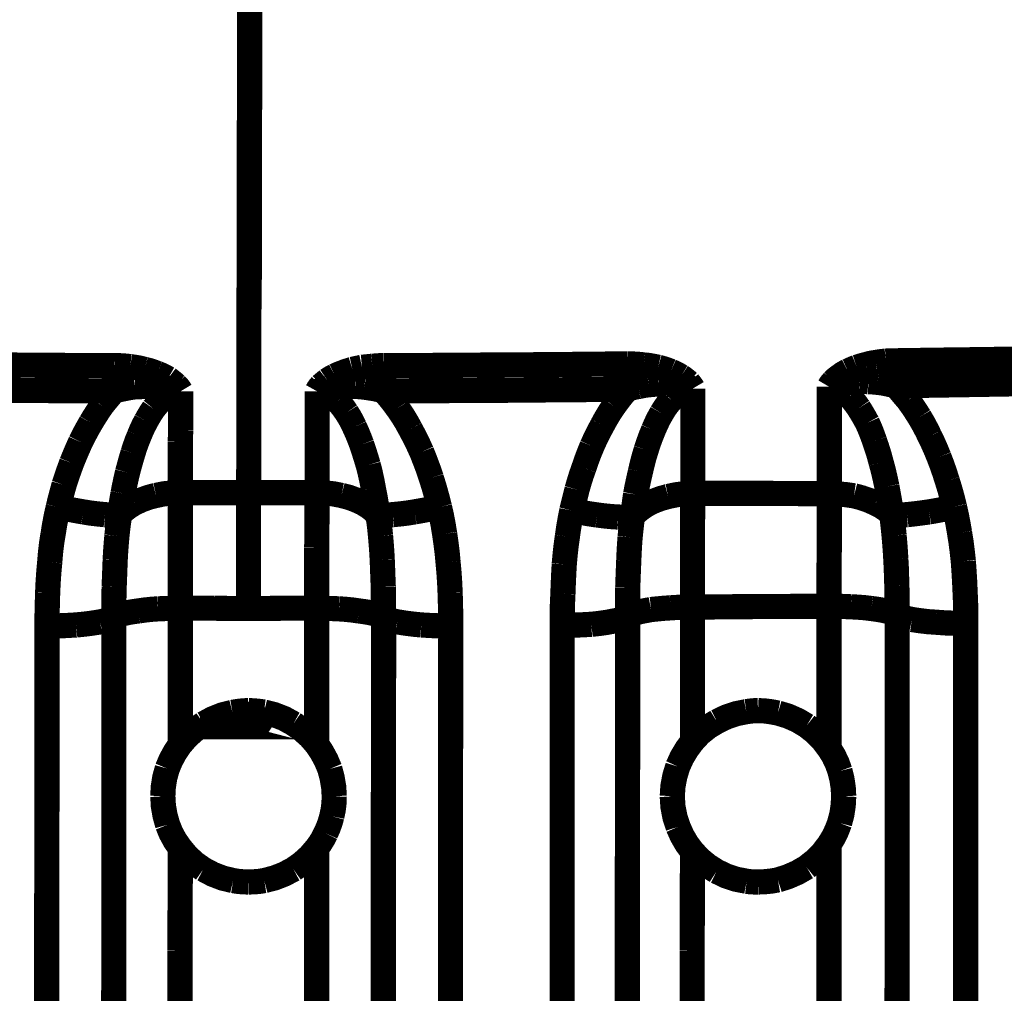
# Model space of a CAD drawing. Extents: x -1.49 to 3.35, y -4.19 to 0.26.
# Drawn here: x 2.26 to 2.37, y -3.38 to -3.27 of the extents above; entities that cross this region are included whole.
import ezdxf

# ---------------------------------------------------------------- set-up
doc = ezdxf.new("R2010")
doc.units = 0
doc.header["$LTSCALE"] = 0.000394
doc.header["$MEASUREMENT"] = 0
doc.linetypes.add('BORDER', pattern=[7e-06, 2e-06, -1e-06, 2e-06, -1e-06, 0, -1e-06])
doc.layers.add('___SHELL', color=7, linetype='CONTINUOUS')

msp = doc.modelspace()

# ---------------------------------------------------------------- linework, layer by layer
at = {"layer": '___SHELL', "color": 1, "linetype": 'BORDER', "const_width": 0.003}
for points in [[(2.282969, -3.269634), (2.282969, -3.26679), (2.282969, -3.263953), (2.282969, -3.261106)], [(2.282969, -3.277508), (2.282969, -3.274867), (2.282969, -3.272246), (2.282969, -3.269634)], [(2.282929, -3.284811), (2.282931, -3.282364), (2.282941, -3.279926), (2.282969, -3.277508)], [(2.282929, -3.291543), (2.282929, -3.289299), (2.282929, -3.287055), (2.282929, -3.284811)], [(2.282929, -3.297783), (2.282929, -3.295704), (2.282929, -3.293623), (2.282929, -3.291543)], [(2.282886, -3.303618), (2.282887, -3.301671), (2.282899, -3.299733), (2.282929, -3.297783)], [(2.282886, -3.309087), (2.282886, -3.307262), (2.282886, -3.305445), (2.282886, -3.303618)], [(2.252409, -3.307945), (2.257224, -3.307984), (2.262039, -3.308015), (2.266854, -3.308028)], [(2.266854, -3.308028), (2.267497, -3.308041), (2.268129, -3.308081), (2.268772, -3.30815)], [(2.266854, -3.308965), (2.266854, -3.308649), (2.266854, -3.308343), (2.266854, -3.308028)], [(2.268772, -3.30815), (2.269343, -3.308233), (2.269913, -3.308336), (2.270484, -3.308476)], [(2.295209, -3.308476), (2.295586, -3.308394), (2.295973, -3.308311), (2.29635, -3.308228)], [(2.29635, -3.308228), (2.29676, -3.308189), (2.297168, -3.308148), (2.297575, -3.308106)], [(2.297575, -3.308106), (2.298024, -3.308068), (2.298472, -3.308039), (2.298921, -3.308028)], [(2.298921, -3.308028), (2.303736, -3.308015), (2.308551, -3.307984), (2.313366, -3.307945)], [(2.298921, -3.308965), (2.298921, -3.308649), (2.298921, -3.308343), (2.298921, -3.308028)], [(2.313366, -3.307945), (2.31822, -3.307922), (2.323075, -3.307872), (2.327929, -3.307823)], [(2.327929, -3.307823), (2.328583, -3.307836), (2.329236, -3.307876), (2.32989, -3.307945)], [(2.327929, -3.30876), (2.327929, -3.308444), (2.327929, -3.308138), (2.327929, -3.307823)], [(2.32989, -3.307945), (2.330461, -3.308009), (2.331031, -3.308109), (2.331602, -3.308228)], [(2.331602, -3.308228), (2.332121, -3.308366), (2.33262, -3.30853), (2.33311, -3.30872)], [(2.354165, -3.308677), (2.354521, -3.308517), (2.354868, -3.308365), (2.355224, -3.308228)], [(2.355224, -3.308228), (2.355592, -3.308108), (2.35596, -3.307997), (2.356327, -3.307906)], [(2.356327, -3.307906), (2.356725, -3.307795), (2.357112, -3.307713), (2.357508, -3.307657)], [(2.357508, -3.307657), (2.357889, -3.307589), (2.358286, -3.307538), (2.358693, -3.307496)], [(2.358693, -3.307496), (2.359072, -3.307468), (2.35947, -3.307458), (2.359878, -3.307457)], [(2.359835, -3.308354), (2.359865, -3.308057), (2.359876, -3.307752), (2.359878, -3.307457)], [(2.359878, -3.307457), (2.364734, -3.307384), (2.369599, -3.307322), (2.374484, -3.307252)], [(2.266854, -3.309945), (2.266854, -3.309618), (2.266854, -3.309291), (2.266854, -3.308965)], [(2.270484, -3.308476), (2.271003, -3.308612), (2.271503, -3.308774), (2.271996, -3.308965)], [(2.271996, -3.308965), (2.272432, -3.30914), (2.27285, -3.309344), (2.27326, -3.309575)], [(2.282886, -3.314146), (2.282886, -3.312471), (2.282886, -3.310788), (2.282886, -3.309087)], [(2.292232, -3.30978), (2.292518, -3.309588), (2.292815, -3.309415), (2.29313, -3.309252)], [(2.29313, -3.309252), (2.293456, -3.309099), (2.293781, -3.308966), (2.294106, -3.308843)], [(2.294106, -3.308843), (2.294475, -3.308701), (2.294842, -3.308589), (2.295209, -3.308476)], [(2.298921, -3.309945), (2.298921, -3.309618), (2.298921, -3.309291), (2.298921, -3.308965)], [(2.327929, -3.30974), (2.327929, -3.309413), (2.327929, -3.309087), (2.327929, -3.30876)], [(2.33311, -3.30872), (2.333518, -3.308896), (2.333916, -3.3091), (2.334295, -3.309331)], [(2.334295, -3.309331), (2.334619, -3.309547), (2.334924, -3.309781), (2.335193, -3.310024)], [(2.352449, -3.309902), (2.352678, -3.309669), (2.352943, -3.309455), (2.353224, -3.309252)], [(2.353224, -3.309252), (2.353523, -3.309029), (2.35384, -3.308845), (2.354165, -3.308677)], [(2.359835, -3.309374), (2.359835, -3.309017), (2.359835, -3.30868), (2.359835, -3.308354)], [(2.359878, -3.310433), (2.359847, -3.310068), (2.359836, -3.309712), (2.359835, -3.309374)], [(2.266854, -3.311043), (2.266854, -3.310677), (2.266854, -3.310311), (2.266854, -3.309945)], [(2.268118, -3.31076), (2.268527, -3.310679), (2.268934, -3.310607), (2.269343, -3.310555)], [(2.269343, -3.310555), (2.269741, -3.310545), (2.270128, -3.310526), (2.270524, -3.310516)], [(2.270524, -3.310516), (2.270893, -3.310516), (2.27126, -3.310516), (2.271626, -3.310516)], [(2.271626, -3.310516), (2.271963, -3.310555), (2.272309, -3.310596), (2.272646, -3.310638)], [(2.27326, -3.309575), (2.273585, -3.309823), (2.273901, -3.310078), (2.274197, -3.31035)], [(2.274197, -3.31035), (2.274417, -3.310568), (2.274602, -3.310814), (2.274768, -3.311087)], [(2.291008, -3.311087), (2.291143, -3.310843), (2.291306, -3.310608), (2.291496, -3.310394)], [(2.291496, -3.310394), (2.291723, -3.310189), (2.291977, -3.309984), (2.292232, -3.30978)], [(2.293413, -3.310594), (2.293769, -3.310557), (2.294118, -3.310527), (2.294476, -3.310516)], [(2.294476, -3.310516), (2.294832, -3.310516), (2.295179, -3.310516), (2.295535, -3.310516)], [(2.295535, -3.310516), (2.295903, -3.310527), (2.296271, -3.310557), (2.296638, -3.310594)], [(2.298921, -3.311043), (2.298921, -3.310677), (2.298921, -3.310311), (2.298921, -3.309945)], [(2.327929, -3.310843), (2.327929, -3.310474), (2.327929, -3.310106), (2.327929, -3.30974)], [(2.327929, -3.310843), (2.32835, -3.310702), (2.328789, -3.310599), (2.329236, -3.310516)], [(2.329236, -3.310516), (2.329645, -3.310435), (2.330052, -3.310363), (2.330461, -3.310311)], [(2.330461, -3.310311), (2.330857, -3.310272), (2.331245, -3.310241), (2.331642, -3.310228)], [(2.331642, -3.310228), (2.33198, -3.31023), (2.332337, -3.310241), (2.332705, -3.310272)], [(2.332705, -3.310272), (2.333031, -3.310283), (2.333357, -3.310312), (2.333681, -3.31035)], [(2.333681, -3.31035), (2.334008, -3.310403), (2.334335, -3.310463), (2.334661, -3.310516)], [(2.334661, -3.310516), (2.335017, -3.310596), (2.335366, -3.310677), (2.335724, -3.31076)], [(2.335193, -3.310024), (2.335395, -3.31027), (2.335578, -3.310516), (2.335724, -3.31076)], [(2.351961, -3.310555), (2.352097, -3.310323), (2.35226, -3.310108), (2.352449, -3.309902)], [(2.351961, -3.310555), (2.35238, -3.310443), (2.352808, -3.31034), (2.353224, -3.310228)], [(2.351961, -3.310555), (2.351961, -3.311126), (2.351961, -3.311697), (2.351961, -3.312268)], [(2.353185, -3.310843), (2.352796, -3.310695), (2.352379, -3.310593), (2.351961, -3.310555)], [(2.353224, -3.310228), (2.353605, -3.310157), (2.354002, -3.310095), (2.354409, -3.310024)], [(2.354409, -3.310024), (2.354776, -3.309986), (2.355143, -3.309957), (2.355512, -3.309945)], [(2.355512, -3.309945), (2.355878, -3.309916), (2.356244, -3.309916), (2.35661, -3.309945)], [(2.35661, -3.309945), (2.356979, -3.309957), (2.357346, -3.309986), (2.357713, -3.310024)], [(2.357713, -3.310024), (2.35808, -3.310067), (2.358437, -3.310119), (2.358776, -3.310189)], [(2.358776, -3.310189), (2.359142, -3.310271), (2.359509, -3.310351), (2.359878, -3.310433)], [(2.359878, -3.310433), (2.364732, -3.310351), (2.369587, -3.310271), (2.374441, -3.310189)], [(2.361346, -3.312146), (2.360855, -3.311566), (2.360366, -3.310986), (2.359878, -3.310433)], [(2.252409, -3.310965), (2.257224, -3.310994), (2.262039, -3.311014), (2.266854, -3.311043)], [(2.266854, -3.311043), (2.266346, -3.311618), (2.265865, -3.3122), (2.265386, -3.312799)], [(2.266854, -3.311043), (2.26729, -3.310934), (2.267708, -3.310843), (2.268118, -3.31076)], [(2.273665, -3.311331), (2.273273, -3.311519), (2.272907, -3.311754), (2.272567, -3.312024)], [(2.272646, -3.310638), (2.273004, -3.31069), (2.273353, -3.310761), (2.273709, -3.310843)], [(2.274768, -3.311087), (2.274392, -3.311114), (2.274015, -3.311196), (2.273665, -3.311331)], [(2.273709, -3.310843), (2.274047, -3.310922), (2.274403, -3.311004), (2.274768, -3.311087)], [(2.274768, -3.312717), (2.274768, -3.312186), (2.274768, -3.311646), (2.274768, -3.311087)], [(2.291008, -3.311087), (2.291445, -3.310975), (2.291873, -3.310872), (2.292311, -3.31076)], [(2.292272, -3.311413), (2.291862, -3.311238), (2.291444, -3.311126), (2.291008, -3.311087)], [(2.291008, -3.311087), (2.291008, -3.311698), (2.291008, -3.31231), (2.291008, -3.312921)], [(2.293457, -3.312268), (2.293085, -3.311929), (2.292696, -3.311645), (2.292272, -3.311413)], [(2.292311, -3.31076), (2.29268, -3.310709), (2.293047, -3.310648), (2.293413, -3.310594)], [(2.296638, -3.310594), (2.297004, -3.310648), (2.297371, -3.310709), (2.29774, -3.31076)], [(2.29774, -3.31076), (2.298136, -3.310843), (2.298525, -3.310934), (2.298921, -3.311043)], [(2.298921, -3.311043), (2.303736, -3.311014), (2.308551, -3.310994), (2.313366, -3.310965)], [(2.300594, -3.313126), (2.300061, -3.312404), (2.29951, -3.31171), (2.298921, -3.311043)], [(2.313366, -3.310965), (2.31822, -3.310922), (2.323075, -3.310882), (2.327929, -3.310843)], [(2.327929, -3.310843), (2.327372, -3.311477), (2.326841, -3.312149), (2.326339, -3.312839)], [(2.334417, -3.311126), (2.333954, -3.311407), (2.333535, -3.311744), (2.333154, -3.312106)], [(2.335724, -3.31076), (2.335277, -3.310809), (2.334838, -3.31094), (2.334417, -3.311126)], [(2.335724, -3.312433), (2.335724, -3.311872), (2.335724, -3.311321), (2.335724, -3.31076)], [(2.35437, -3.311697), (2.354017, -3.311375), (2.353619, -3.311081), (2.353185, -3.310843)], [(2.355469, -3.313087), (2.355129, -3.312599), (2.354762, -3.31213), (2.35437, -3.311697)], [(2.265386, -3.312799), (2.264938, -3.313464), (2.2645, -3.314147), (2.264079, -3.314839)], [(2.272567, -3.312024), (2.27221, -3.312375), (2.271873, -3.312762), (2.271547, -3.313165)], [(2.274768, -3.314268), (2.274768, -3.313747), (2.274768, -3.313237), (2.274768, -3.312717)], [(2.291008, -3.312921), (2.291008, -3.313492), (2.291008, -3.314063), (2.291008, -3.314634)], [(2.294516, -3.313614), (2.294186, -3.313139), (2.293839, -3.31269), (2.293457, -3.312268)], [(2.326339, -3.312839), (2.325833, -3.313586), (2.325374, -3.314352), (2.324953, -3.315126)], [(2.333154, -3.312106), (2.33273, -3.312609), (2.332352, -3.313139), (2.332012, -3.313697)], [(2.335724, -3.313984), (2.335724, -3.313481), (2.335724, -3.312962), (2.335724, -3.312433)], [(2.351961, -3.312268), (2.351961, -3.312799), (2.351961, -3.313331), (2.351961, -3.313862)], [(2.362693, -3.314146), (2.36227, -3.313482), (2.361822, -3.312809), (2.361346, -3.312146)], [(2.271547, -3.313165), (2.271232, -3.313628), (2.270936, -3.314118), (2.27065, -3.314634)], [(2.295453, -3.315331), (2.295165, -3.314731), (2.294858, -3.314159), (2.294516, -3.313614)], [(2.302102, -3.315575), (2.301639, -3.314731), (2.301139, -3.313915), (2.300594, -3.313126)], [(2.332012, -3.313697), (2.331656, -3.314334), (2.331329, -3.315007), (2.331031, -3.315697)], [(2.335724, -3.315492), (2.335724, -3.315001), (2.335724, -3.314501), (2.335724, -3.313984)], [(2.351961, -3.313862), (2.351961, -3.314362), (2.351961, -3.314871), (2.351961, -3.31537)], [(2.356488, -3.314839), (2.356161, -3.31424), (2.355825, -3.313659), (2.355469, -3.313087)], [(2.264079, -3.314839), (2.263644, -3.315604), (2.263237, -3.316361), (2.262854, -3.317126)], [(2.27065, -3.314634), (2.270346, -3.315209), (2.270079, -3.315791), (2.269831, -3.31639)], [(2.274768, -3.315697), (2.274768, -3.315219), (2.274768, -3.314748), (2.274768, -3.314268)], [(2.282886, -3.318795), (2.282886, -3.317247), (2.282886, -3.315697), (2.282886, -3.314146)], [(2.291008, -3.314634), (2.291008, -3.315165), (2.291008, -3.315697), (2.291008, -3.316228)], [(2.324953, -3.315126), (2.324517, -3.315943), (2.324109, -3.316769), (2.323728, -3.317614)], [(2.357346, -3.317), (2.357088, -3.316268), (2.356802, -3.315544), (2.356488, -3.314839)], [(2.363913, -3.316429), (2.363534, -3.315658), (2.363127, -3.314893), (2.362693, -3.314146)], [(2.269831, -3.31639), (2.26956, -3.317055), (2.269316, -3.317738), (2.269098, -3.318429)], [(2.274728, -3.317083), (2.274739, -3.316632), (2.274758, -3.316173), (2.274768, -3.315697)], [(2.291008, -3.316228), (2.291008, -3.316745), (2.291008, -3.317246), (2.291008, -3.317736)], [(2.296311, -3.317409), (2.296053, -3.316717), (2.295766, -3.316024), (2.295453, -3.315331)], [(2.303449, -3.318307), (2.303029, -3.317382), (2.30258, -3.316474), (2.302102, -3.315575)], [(2.331031, -3.315697), (2.330718, -3.316474), (2.330432, -3.31726), (2.330173, -3.318063)], [(2.335724, -3.316921), (2.335724, -3.316441), (2.335724, -3.31597), (2.335724, -3.315492)], [(2.351961, -3.31537), (2.351961, -3.315859), (2.351961, -3.316349), (2.351961, -3.316839)], [(2.365016, -3.318921), (2.364676, -3.318093), (2.364309, -3.317257), (2.363913, -3.316429)], [(2.262854, -3.317126), (2.26249, -3.317951), (2.262134, -3.318786), (2.261795, -3.319614)], [(2.274728, -3.31839), (2.274728, -3.317969), (2.274728, -3.31753), (2.274728, -3.317083)], [(2.297087, -3.319858), (2.29684, -3.319042), (2.296584, -3.318225), (2.296311, -3.317409)], [(2.323728, -3.317614), (2.323375, -3.318473), (2.323049, -3.319339), (2.322748, -3.320224)], [(2.335724, -3.318307), (2.335724, -3.317831), (2.335724, -3.317372), (2.335724, -3.316921)], [(2.351961, -3.316839), (2.351961, -3.317298), (2.351961, -3.317765), (2.351961, -3.318224)], [(2.358122, -3.319531), (2.357894, -3.318676), (2.35763, -3.31783), (2.357346, -3.317)], [(2.269098, -3.318429), (2.268866, -3.319205), (2.268651, -3.31998), (2.268445, -3.320756)], [(2.274728, -3.319654), (2.274728, -3.319244), (2.274728, -3.318826), (2.274728, -3.31839)], [(2.282846, -3.323161), (2.282857, -3.321704), (2.282876, -3.320255), (2.282886, -3.318795)], [(2.291008, -3.317736), (2.291008, -3.318225), (2.291008, -3.318716), (2.291008, -3.319205)], [(2.304594, -3.321409), (2.304243, -3.320359), (2.303855, -3.319328), (2.303449, -3.318307)], [(2.330173, -3.318063), (2.329913, -3.318922), (2.329688, -3.319788), (2.32948, -3.320673)], [(2.335724, -3.319614), (2.335724, -3.319176), (2.335724, -3.318746), (2.335724, -3.318307)], [(2.351961, -3.318224), (2.351961, -3.318675), (2.351961, -3.319135), (2.351961, -3.319614)], [(2.261795, -3.319614), (2.26148, -3.32048), (2.261184, -3.321356), (2.260898, -3.322224)], [(2.274728, -3.320878), (2.274728, -3.32047), (2.274728, -3.320062), (2.274728, -3.319654)], [(2.291008, -3.319205), (2.291008, -3.319664), (2.291008, -3.320132), (2.291008, -3.320591)], [(2.297697, -3.322634), (2.297521, -3.321696), (2.297317, -3.320768), (2.297087, -3.319858)], [(2.335724, -3.320878), (2.335724, -3.320458), (2.335724, -3.320031), (2.335724, -3.319614)], [(2.351961, -3.319614), (2.351961, -3.320031), (2.351961, -3.320458), (2.351961, -3.320878)], [(2.358815, -3.322429), (2.358607, -3.32145), (2.358382, -3.320481), (2.358122, -3.319531)], [(2.365996, -3.321736), (2.365696, -3.320796), (2.365371, -3.319858), (2.365016, -3.318921)], [(2.268445, -3.320756), (2.268253, -3.321572), (2.268079, -3.322399), (2.267913, -3.323244)], [(2.274728, -3.322063), (2.274728, -3.321665), (2.274728, -3.321276), (2.274728, -3.320878)], [(2.291008, -3.320591), (2.291008, -3.321029), (2.291008, -3.321459), (2.291008, -3.321898)], [(2.322748, -3.320224), (2.322446, -3.321082), (2.32218, -3.321938), (2.321933, -3.322795)], [(2.32948, -3.320673), (2.329277, -3.321571), (2.329084, -3.322469), (2.328909, -3.323366)], [(2.335724, -3.322102), (2.335724, -3.321694), (2.335724, -3.321286), (2.335724, -3.320878)], [(2.351961, -3.320878), (2.351961, -3.321288), (2.351961, -3.321706), (2.351961, -3.322142)], [(2.260898, -3.322224), (2.260654, -3.323112), (2.260419, -3.323991), (2.260205, -3.324878)], [(2.274728, -3.323161), (2.274728, -3.322795), (2.274728, -3.322429), (2.274728, -3.322063)], [(2.291008, -3.321898), (2.291008, -3.322335), (2.291008, -3.322753), (2.291008, -3.323161)], [(2.305571, -3.324878), (2.305273, -3.323706), (2.304947, -3.322553), (2.304594, -3.321409)], [(2.335724, -3.323244), (2.335724, -3.322847), (2.335724, -3.32247), (2.335724, -3.322102)], [(2.351961, -3.322142), (2.351961, -3.32251), (2.351961, -3.322889), (2.351961, -3.323283)], [(2.366854, -3.324835), (2.366594, -3.323787), (2.366309, -3.322757), (2.365996, -3.321736)], [(2.267913, -3.323244), (2.267764, -3.324072), (2.267631, -3.324919), (2.267508, -3.325776)], [(2.274728, -3.323161), (2.27375, -3.323192), (2.272781, -3.323295), (2.271831, -3.323488)], [(2.278768, -3.323161), (2.277421, -3.323161), (2.276075, -3.323161), (2.274728, -3.323161)], [(2.274728, -3.329689), (2.274728, -3.327517), (2.274728, -3.325336), (2.274728, -3.323161)], [(2.282846, -3.323161), (2.281499, -3.323161), (2.280142, -3.323161), (2.278768, -3.323161)], [(2.282846, -3.323161), (2.282846, -3.32459), (2.282846, -3.326019), (2.282846, -3.327445)], [(2.286925, -3.323161), (2.285577, -3.323161), (2.284221, -3.323161), (2.282846, -3.323161)], [(2.291008, -3.323161), (2.28966, -3.323161), (2.288302, -3.323161), (2.286925, -3.323161)], [(2.291008, -3.323161), (2.290997, -3.325336), (2.290976, -3.327517), (2.290965, -3.329689)], [(2.291008, -3.323161), (2.291958, -3.323192), (2.292927, -3.323295), (2.293906, -3.323488)], [(2.298228, -3.325776), (2.298082, -3.324715), (2.297899, -3.323665), (2.297697, -3.322634)], [(2.321933, -3.322795), (2.321728, -3.323641), (2.321524, -3.324467), (2.321319, -3.325283)], [(2.328909, -3.323366), (2.328787, -3.324252), (2.328665, -3.325119), (2.328543, -3.325976)], [(2.335724, -3.323244), (2.334735, -3.323285), (2.333746, -3.323407), (2.332783, -3.32361)], [(2.335681, -3.329689), (2.335683, -3.327529), (2.335694, -3.325378), (2.335724, -3.323244)], [(2.343925, -3.323244), (2.34119, -3.323244), (2.338457, -3.323244), (2.335724, -3.323244)], [(2.351961, -3.323283), (2.349298, -3.323273), (2.346617, -3.323254), (2.343925, -3.323244)], [(2.351961, -3.323283), (2.35295, -3.323311), (2.353938, -3.323394), (2.354898, -3.323531)], [(2.351961, -3.323283), (2.351961, -3.325406), (2.351961, -3.327528), (2.351961, -3.32965)], [(2.359386, -3.325732), (2.359212, -3.324631), (2.359018, -3.32353), (2.358815, -3.322429)], [(2.269303, -3.324386), (2.268656, -3.324781), (2.268045, -3.325241), (2.267508, -3.325776)], [(2.271831, -3.323488), (2.270975, -3.323704), (2.27013, -3.32401), (2.269303, -3.324386)], [(2.293906, -3.323488), (2.294759, -3.323704), (2.295605, -3.32401), (2.296433, -3.324386)], [(2.296433, -3.324386), (2.29708, -3.324781), (2.297691, -3.325241), (2.298228, -3.325776)], [(2.330295, -3.324551), (2.329652, -3.324957), (2.329053, -3.325435), (2.328543, -3.325976)], [(2.332783, -3.32361), (2.331931, -3.323845), (2.331095, -3.324153), (2.330295, -3.324551)], [(2.354898, -3.323531), (2.355782, -3.323762), (2.356639, -3.324059), (2.357469, -3.324429)], [(2.357469, -3.324429), (2.358175, -3.324792), (2.358816, -3.32523), (2.359386, -3.325732)], [(2.260205, -3.324878), (2.259972, -3.325911), (2.259768, -3.326971), (2.259591, -3.328059)], [(2.263181, -3.325449), (2.262173, -3.325272), (2.261184, -3.325078), (2.260205, -3.324878)], [(2.265752, -3.325776), (2.264895, -3.32569), (2.264038, -3.325587), (2.263181, -3.325449)], [(2.267508, -3.325776), (2.266926, -3.325819), (2.266334, -3.325811), (2.265752, -3.325776)], [(2.267508, -3.325776), (2.267386, -3.326602), (2.267274, -3.327448), (2.267181, -3.328303)], [(2.298228, -3.325776), (2.298829, -3.325819), (2.299423, -3.325811), (2.300024, -3.325776)], [(2.298555, -3.328303), (2.29847, -3.327448), (2.298366, -3.326602), (2.298228, -3.325776)], [(2.300024, -3.325776), (2.300881, -3.32569), (2.301737, -3.325587), (2.302594, -3.325449)], [(2.302594, -3.325449), (2.303585, -3.325272), (2.304583, -3.325078), (2.305571, -3.324878)], [(2.306185, -3.328059), (2.306007, -3.326971), (2.305804, -3.325911), (2.305571, -3.324878)], [(2.321319, -3.325283), (2.32112, -3.326314), (2.320938, -3.327355), (2.320791, -3.328386)], [(2.324339, -3.325815), (2.32333, -3.325668), (2.32233, -3.325485), (2.321319, -3.325283)], [(2.326827, -3.326059), (2.326001, -3.326005), (2.325167, -3.325924), (2.324339, -3.325815)], [(2.359673, -3.328264), (2.359589, -3.327417), (2.359496, -3.326579), (2.359386, -3.325732)], [(2.359386, -3.325732), (2.359999, -3.325807), (2.360611, -3.325809), (2.361224, -3.325776)], [(2.361224, -3.325776), (2.36209, -3.325681), (2.362966, -3.325569), (2.363835, -3.325449)], [(2.363835, -3.325449), (2.364853, -3.32527), (2.365862, -3.325066), (2.366854, -3.324835)], [(2.367465, -3.327937), (2.367289, -3.326906), (2.367085, -3.325866), (2.366854, -3.324835)], [(2.328543, -3.325976), (2.327972, -3.326061), (2.3274, -3.326082), (2.326827, -3.326059)], [(2.328543, -3.325976), (2.328433, -3.326804), (2.32834, -3.327639), (2.328256, -3.328465)], [(2.259591, -3.328059), (2.259412, -3.329173), (2.25928, -3.330305), (2.259185, -3.331445)], [(2.282846, -3.327445), (2.282846, -3.328968), (2.282846, -3.330508), (2.282846, -3.332055)], [(2.306591, -3.331445), (2.306486, -3.330305), (2.306344, -3.329173), (2.306185, -3.328059)], [(2.367913, -3.331323), (2.367788, -3.330191), (2.367645, -3.329069), (2.367465, -3.327937)], [(2.267181, -3.328303), (2.2671, -3.329251), (2.267029, -3.330209), (2.266976, -3.331157)], [(2.29876, -3.331157), (2.298706, -3.330209), (2.298635, -3.329251), (2.298555, -3.328303)], [(2.320791, -3.328386), (2.32064, -3.329487), (2.320517, -3.330588), (2.320421, -3.331689)], [(2.328256, -3.328465), (2.328186, -3.329404), (2.328135, -3.330344), (2.328094, -3.331283)], [(2.359878, -3.331079), (2.359823, -3.330139), (2.359752, -3.329201), (2.359673, -3.328264)], [(2.274728, -3.336913), (2.274728, -3.334505), (2.274728, -3.332097), (2.274728, -3.329689)], [(2.290965, -3.329689), (2.290965, -3.332097), (2.290965, -3.334505), (2.290965, -3.336913)], [(2.335681, -3.336791), (2.335681, -3.334424), (2.335681, -3.332056), (2.335681, -3.329689)], [(2.351961, -3.32965), (2.351933, -3.332004), (2.351923, -3.33434), (2.351921, -3.336665)], [(2.259185, -3.331445), (2.259074, -3.332669), (2.258993, -3.333894), (2.258937, -3.335118)], [(2.266976, -3.331157), (2.266936, -3.332231), (2.266895, -3.333311), (2.266854, -3.334382)], [(2.298882, -3.334382), (2.29884, -3.333311), (2.298799, -3.332231), (2.29876, -3.331157)], [(2.306839, -3.335118), (2.306783, -3.333894), (2.306701, -3.332669), (2.306591, -3.331445)], [(2.328094, -3.331283), (2.328052, -3.332332), (2.328012, -3.333374), (2.327972, -3.334425)], [(2.36, -3.33422), (2.359967, -3.333169), (2.359935, -3.332128), (2.359878, -3.331079)], [(2.368118, -3.33487), (2.368066, -3.333688), (2.367994, -3.332505), (2.367913, -3.331323)], [(2.282846, -3.332055), (2.282846, -3.333688), (2.282846, -3.33532), (2.282846, -3.336953)], [(2.320421, -3.331689), (2.320353, -3.332871), (2.320302, -3.334043), (2.32026, -3.335197)], [(2.258937, -3.335118), (2.258899, -3.336422), (2.25887, -3.337728), (2.258858, -3.339035)], [(2.266854, -3.334382), (2.266824, -3.335594), (2.266813, -3.336789), (2.266811, -3.337972)], [(2.298921, -3.337972), (2.298911, -3.336789), (2.298892, -3.335594), (2.298882, -3.334382)], [(2.306917, -3.339035), (2.306906, -3.337728), (2.306876, -3.336422), (2.306839, -3.335118)], [(2.32026, -3.335197), (2.320202, -3.336462), (2.32018, -3.337717), (2.320177, -3.338953)], [(2.327972, -3.334425), (2.327972, -3.335568), (2.327972, -3.33672), (2.327972, -3.33789)], [(2.360039, -3.337689), (2.360038, -3.336534), (2.360028, -3.335373), (2.36, -3.33422)], [(2.368201, -3.338709), (2.368198, -3.337441), (2.368176, -3.336164), (2.368118, -3.33487)], [(2.269752, -3.33724), (2.269139, -3.337323), (2.268527, -3.337425), (2.267913, -3.337563)], [(2.272075, -3.336992), (2.271299, -3.337048), (2.270525, -3.337129), (2.269752, -3.33724)], [(2.274728, -3.336913), (2.273841, -3.336925), (2.272962, -3.336954), (2.272075, -3.336992)], [(2.278768, -3.336913), (2.277421, -3.336913), (2.276075, -3.336913), (2.274728, -3.336913)], [(2.274728, -3.345031), (2.274728, -3.342337), (2.274728, -3.339634), (2.274728, -3.336913)], [(2.282846, -3.336953), (2.28149, -3.336951), (2.280124, -3.336941), (2.278768, -3.336913)], [(2.286925, -3.336913), (2.285569, -3.336941), (2.284203, -3.336951), (2.282846, -3.336953)], [(2.290965, -3.336913), (2.289618, -3.336913), (2.288272, -3.336913), (2.286925, -3.336913)], [(2.290965, -3.336913), (2.290965, -3.339634), (2.290965, -3.342337), (2.290965, -3.345031)], [(2.290965, -3.336913), (2.291852, -3.336925), (2.292731, -3.336954), (2.293618, -3.336992)], [(2.293618, -3.336992), (2.294404, -3.337048), (2.295198, -3.337129), (2.295984, -3.33724)], [(2.295984, -3.33724), (2.296596, -3.337323), (2.297208, -3.337425), (2.297819, -3.337563)], [(2.328992, -3.337441), (2.328626, -3.33754), (2.328281, -3.337683), (2.327972, -3.33789)], [(2.330744, -3.337075), (2.330146, -3.337188), (2.329564, -3.337301), (2.328992, -3.337441)], [(2.333071, -3.33687), (2.332295, -3.336924), (2.33152, -3.336995), (2.330744, -3.337075)], [(2.335681, -3.336791), (2.334796, -3.336794), (2.33393, -3.336815), (2.333071, -3.33687)], [(2.343882, -3.336709), (2.341149, -3.336738), (2.338416, -3.336759), (2.335681, -3.336791)], [(2.335681, -3.344787), (2.335681, -3.342106), (2.335681, -3.339444), (2.335681, -3.336791)], [(2.351921, -3.336665), (2.349256, -3.336696), (2.346573, -3.336707), (2.343882, -3.336709)], [(2.351921, -3.336665), (2.351921, -3.339493), (2.351921, -3.342328), (2.351921, -3.345154)], [(2.351921, -3.336665), (2.352808, -3.336678), (2.353684, -3.336709), (2.354571, -3.336748)], [(2.354571, -3.336748), (2.355378, -3.336793), (2.356174, -3.336855), (2.35698, -3.336953)], [(2.35698, -3.336953), (2.357602, -3.337037), (2.358233, -3.33714), (2.358854, -3.33728)], [(2.358854, -3.33728), (2.359262, -3.337377), (2.35966, -3.33751), (2.360039, -3.337689)], [(2.265181, -3.338543), (2.264242, -3.338694), (2.263293, -3.338816), (2.262327, -3.338909)], [(2.266811, -3.337972), (2.266298, -3.338239), (2.265749, -3.338414), (2.265181, -3.338543)], [(2.267913, -3.337563), (2.267537, -3.33766), (2.267161, -3.337794), (2.266811, -3.337972)], [(2.266811, -3.337972), (2.266811, -3.351507), (2.266811, -3.365022), (2.266811, -3.378528)], [(2.297819, -3.337563), (2.298197, -3.33766), (2.298572, -3.337794), (2.298921, -3.337972)], [(2.298882, -3.378528), (2.298892, -3.365022), (2.298911, -3.351507), (2.298921, -3.337972)], [(2.298921, -3.337972), (2.299437, -3.338239), (2.299987, -3.338414), (2.300555, -3.338543)], [(2.300555, -3.338543), (2.301521, -3.338694), (2.30247, -3.338816), (2.303409, -3.338909)], [(2.326421, -3.338421), (2.325483, -3.3386), (2.324555, -3.338733), (2.323646, -3.338831)], [(2.327972, -3.33789), (2.327489, -3.338154), (2.32696, -3.338319), (2.326421, -3.338421)], [(2.327972, -3.33789), (2.327961, -3.351408), (2.32794, -3.364943), (2.327929, -3.378488)], [(2.360039, -3.337689), (2.360594, -3.337953), (2.361185, -3.338129), (2.361795, -3.33826)], [(2.360039, -3.378323), (2.360039, -3.364779), (2.360039, -3.351233), (2.360039, -3.337689)], [(2.361795, -3.33826), (2.362762, -3.338407), (2.363722, -3.338519), (2.364689, -3.338587)], [(2.364689, -3.338587), (2.365872, -3.338672), (2.367044, -3.338704), (2.368201, -3.338709)], [(2.368201, -3.379465), (2.368201, -3.365879), (2.368201, -3.352294), (2.368201, -3.338709)], [(2.258858, -3.339035), (2.258857, -3.352607), (2.258845, -3.366163), (2.258815, -3.379709)], [(2.262327, -3.338909), (2.261172, -3.338979), (2.26001, -3.339021), (2.258858, -3.339035)], [(2.303409, -3.338909), (2.304564, -3.338979), (2.305737, -3.339021), (2.306917, -3.339035)], [(2.306878, -3.379709), (2.306879, -3.366163), (2.30689, -3.352607), (2.306917, -3.339035)], [(2.323646, -3.338831), (2.322493, -3.338897), (2.32133, -3.338939), (2.320177, -3.338953)], [(2.320177, -3.338953), (2.320177, -3.352539), (2.320177, -3.366125), (2.320177, -3.379709)], [(2.274728, -3.35315), (2.274728, -3.350455), (2.274728, -3.347752), (2.274728, -3.345031)], [(2.290965, -3.345031), (2.290965, -3.347752), (2.290965, -3.350455), (2.290965, -3.35315)], [(2.335681, -3.352783), (2.335681, -3.35012), (2.335681, -3.347448), (2.335681, -3.344787)], [(2.351921, -3.345154), (2.351921, -3.347969), (2.351921, -3.350783), (2.351921, -3.353598)], [(2.280929, -3.349315), (2.281571, -3.349208), (2.282204, -3.349136), (2.282846, -3.34911)], [(2.281378, -3.349232), (2.2815, -3.349264), (2.281622, -3.349286), (2.281744, -3.349315)], [(2.282846, -3.34911), (2.283459, -3.349135), (2.284071, -3.349196), (2.284681, -3.349276)], [(2.338579, -3.350417), (2.339706, -3.349874), (2.340878, -3.349477), (2.342087, -3.349232)], [(2.342087, -3.349232), (2.342566, -3.349166), (2.343026, -3.349124), (2.343476, -3.34911)], [(2.343476, -3.34911), (2.34428, -3.349148), (2.345065, -3.34925), (2.345843, -3.349398)], [(2.277504, -3.350661), (2.2786, -3.350067), (2.279752, -3.34961), (2.280929, -3.349315)], [(2.281744, -3.349315), (2.282941, -3.3496), (2.284084, -3.350038), (2.285173, -3.350622)], [(2.284681, -3.349276), (2.2859, -3.349589), (2.287082, -3.350048), (2.288193, -3.350661)], [(2.335681, -3.352783), (2.336532, -3.351861), (2.33751, -3.351067), (2.338579, -3.350417)], [(2.345843, -3.349398), (2.347048, -3.349761), (2.348199, -3.35027), (2.349268, -3.350906)], [(2.274728, -3.35315), (2.275537, -3.352214), (2.276475, -3.351379), (2.277504, -3.350661)], [(2.285173, -3.350622), (2.285346, -3.350733), (2.285529, -3.350835), (2.285705, -3.350949)], [(2.287949, -3.351028), (2.287949, -3.350865), (2.287949, -3.350702), (2.287949, -3.350539)], [(2.288193, -3.350661), (2.289219, -3.351379), (2.290156, -3.352214), (2.290965, -3.35315)], [(2.349268, -3.350906), (2.350274, -3.351696), (2.351162, -3.352593), (2.351921, -3.353598)], [(2.273177, -3.356008), (2.273597, -3.355003), (2.274117, -3.354045), (2.274728, -3.35315)], [(2.290965, -3.35315), (2.291576, -3.354073), (2.292096, -3.355042), (2.292516, -3.356047)], [(2.333929, -3.35576), (2.334401, -3.354717), (2.334992, -3.353719), (2.335681, -3.352783)], [(2.351921, -3.353598), (2.35245, -3.354441), (2.352887, -3.355339), (2.353224, -3.356291)], [(2.272646, -3.359311), (2.272702, -3.3582), (2.272877, -3.35709), (2.273177, -3.356008)], [(2.292516, -3.356047), (2.292799, -3.357119), (2.292982, -3.35821), (2.293047, -3.359311)], [(2.333276, -3.359311), (2.333354, -3.358118), (2.333578, -3.356926), (2.333929, -3.35576)], [(2.353224, -3.356291), (2.353469, -3.357283), (2.353621, -3.358293), (2.353673, -3.359311)], [(2.273217, -3.362697), (2.272906, -3.361583), (2.272712, -3.360451), (2.272646, -3.359311)], [(2.293047, -3.359311), (2.293018, -3.360114), (2.292925, -3.3609), (2.29276, -3.361677)], [(2.333969, -3.362941), (2.333589, -3.361765), (2.333355, -3.360543), (2.333276, -3.359311)], [(2.353673, -3.359311), (2.353619, -3.36038), (2.353457, -3.36145), (2.353185, -3.362492)], [(2.29276, -3.361677), (2.292571, -3.362369), (2.292327, -3.363051), (2.292028, -3.363717)], [(2.274728, -3.365472), (2.274119, -3.364608), (2.273608, -3.363671), (2.273217, -3.362697)], [(2.335681, -3.365878), (2.335003, -3.364973), (2.334432, -3.363985), (2.333969, -3.362941)], [(2.353185, -3.362492), (2.352847, -3.363385), (2.35242, -3.364251), (2.351921, -3.365063)], [(2.292028, -3.363717), (2.291715, -3.364344), (2.291358, -3.364926), (2.290965, -3.365472)], [(2.274689, -3.377713), (2.274699, -3.373631), (2.274718, -3.369551), (2.274728, -3.365472)], [(2.277461, -3.368), (2.276444, -3.367281), (2.275527, -3.366436), (2.274728, -3.365472)], [(2.290965, -3.365472), (2.290137, -3.366436), (2.28921, -3.367281), (2.288193, -3.368)], [(2.290965, -3.365472), (2.290965, -3.369551), (2.290965, -3.373631), (2.290965, -3.377713)], [(2.351921, -3.365063), (2.351152, -3.366071), (2.350255, -3.366969), (2.349268, -3.367756)], [(2.351921, -3.365063), (2.351921, -3.365227), (2.351921, -3.36539), (2.351921, -3.365551)], [(2.351921, -3.365551), (2.351921, -3.369592), (2.351921, -3.373643), (2.351921, -3.377713)], [(2.335642, -3.377713), (2.335652, -3.373755), (2.335671, -3.369807), (2.335681, -3.365878)], [(2.338539, -3.368244), (2.337481, -3.367569), (2.336522, -3.366774), (2.335681, -3.365878)], [(2.281012, -3.369346), (2.279774, -3.369052), (2.27859, -3.368594), (2.277461, -3.368)], [(2.288193, -3.368), (2.287093, -3.368585), (2.285932, -3.369034), (2.284724, -3.369346)], [(2.349268, -3.367756), (2.348181, -3.368383), (2.347039, -3.368885), (2.345843, -3.369268)], [(2.34213, -3.369429), (2.34088, -3.369187), (2.339677, -3.368788), (2.338539, -3.368244)], [(2.282846, -3.369512), (2.282235, -3.369496), (2.281623, -3.369444), (2.281012, -3.369346)], [(2.284724, -3.369346), (2.284101, -3.369444), (2.28347, -3.369496), (2.282846, -3.369512)], [(2.343476, -3.369512), (2.343028, -3.369509), (2.342579, -3.369487), (2.34213, -3.369429)], [(2.345843, -3.369268), (2.345065, -3.369403), (2.34428, -3.369484), (2.343476, -3.369512)], [(2.266811, -3.378528), (2.266801, -3.39202), (2.266782, -3.405495), (2.266772, -3.418961)], [(2.274689, -3.38987), (2.274689, -3.385821), (2.274689, -3.381762), (2.274689, -3.377713)], [(2.290965, -3.377713), (2.290965, -3.381762), (2.290965, -3.385821), (2.290965, -3.38987)], [(2.298882, -3.418961), (2.298882, -3.405495), (2.298882, -3.39202), (2.298882, -3.378528)], [(2.327929, -3.378488), (2.327929, -3.391982), (2.327929, -3.405467), (2.327929, -3.418961)], [(2.335642, -3.389504), (2.335642, -3.385576), (2.335642, -3.38164), (2.335642, -3.377713)], [(2.351921, -3.377713), (2.351921, -3.381914), (2.351921, -3.386115), (2.351921, -3.390319)], [(2.36, -3.418839), (2.360001, -3.405332), (2.360012, -3.391827), (2.360039, -3.378323)], [(2.258815, -3.379709), (2.258815, -3.393215), (2.258815, -3.40672), (2.258815, -3.420224)], [(2.306878, -3.420224), (2.306878, -3.40672), (2.306878, -3.393215), (2.306878, -3.379709)], [(2.320177, -3.379709), (2.320149, -3.393226), (2.320139, -3.406749), (2.320138, -3.420264)], [(2.368157, -3.420063), (2.368169, -3.406517), (2.36819, -3.392981), (2.368201, -3.379465)]]:
    msp.add_lwpolyline(points, dxfattribs=at)
msp.add_lwpolyline([(2.288598, -3.351028), (2.277055, -3.351028)], close=True, dxfattribs=at)

doc.saveas('drawing.dxf')
